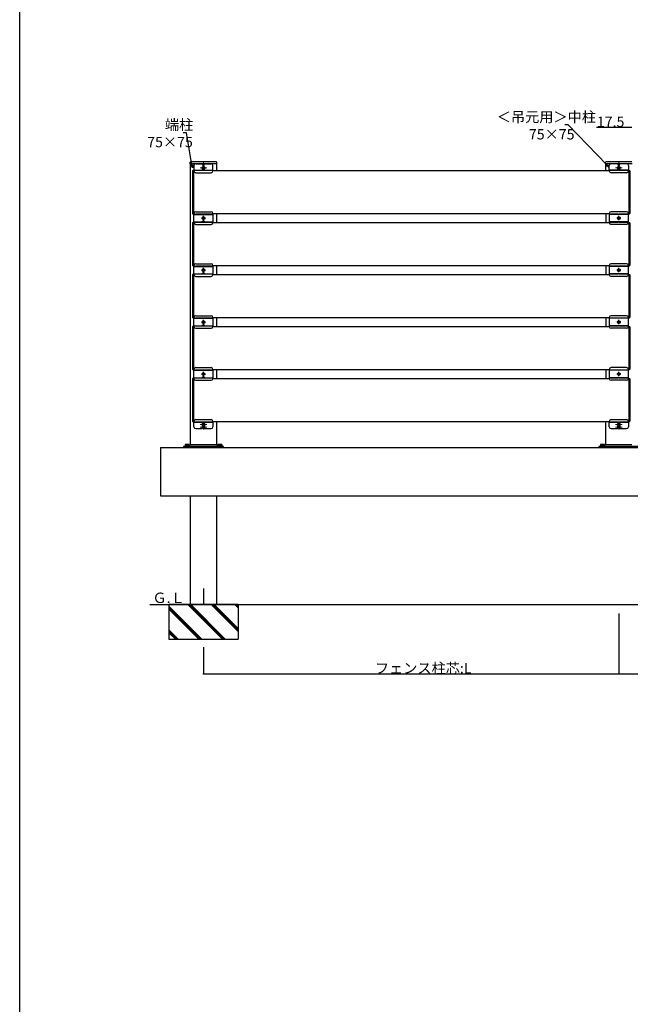
# Model space of a CAD drawing. Extents: x 0 to 27500, y 0 to 20000.
# Drawn here: x 9000 to 10764, y 12843 to 15686 of the extents above; entities that cross this region are included whole.
import ezdxf

# ---------------------------------------------------------------- set-up
doc = ezdxf.new("R2010")
doc.units = 0
doc.linetypes.add('YCENTER_1', pattern=[13, 10, -1, 1, -1])
doc.linetypes.add('YHIDDEN_1', pattern=[4, 3, -1])
for name, color, linetype in [('YKK_A1', 4, 'CONTINUOUS'), ('YKK_F1', 7, 'CONTINUOUS'), ('YKK_N1', 2, 'CONTINUOUS'), ('YKK_Z1', 7, 'CONTINUOUS')]:
    doc.layers.add(name, color=color, linetype=linetype)
doc.styles.get("Standard").update_dxf_attribs({"font": 'txt.shx', "bigfont": 'extfont.shx'})

msp = doc.modelspace()

# ---------------------------------------------------------------- linework, layer by layer
at = {"layer": 'YKK_A1', "linetype": 'Continuous'}
for p, q in [((9492.5, 15270), (9492.7, 15274.1)), ((9569.5, 15270), (9492.5, 15270)), ((9493.5, 14458), (9493.5, 15270)), ((9568.3, 15275), (9493.7, 15275)), ((9568.5, 15270), (9568.5, 15250)), ((9569.5, 15270), (9569.3, 15274.1)), ((10692.5, 15270), (10692.7, 15274.1)), ((10769.5, 15270), (10692.5, 15270)), ((10693.5, 15250), (10693.5, 15270)), ((10768.3, 15275), (10693.7, 15275)), ((9527, 15251.6), (9535, 15251.6)), ((9529.8, 15258.4), (9528.9, 15258.4)), ((9528.9, 15258.4), (9528.9, 15257.6)), ((9528.9, 15257.6), (9529.8, 15257.6)), ((9531.4, 15260.1), (9530.6, 15260.1)), ((9530.6, 15260.1), (9530.6, 15259.2)), ((9530.6, 15256.8), (9530.6, 15256)), ((9530.6, 15256), (9531.4, 15256)), ((9531.4, 15259.2), (9531.4, 15260.1)), ((9531.4, 15256), (9531.4, 15256.8)), ((9533, 15258.4), (9532.2, 15258.4)), ((9532.2, 15257.6), (9533, 15257.6)), ((10728.9, 15258.4), (10729.8, 15258.4)), ((10729.8, 15257.6), (10728.9, 15257.6)), ((10730.6, 15259.2), (10730.6, 15260.1)), ((10730.6, 15260.1), (10731.4, 15260.1)), ((10730.6, 15256), (10730.6, 15256.8)), ((10731.4, 15256), (10730.6, 15256)), ((10731.4, 15260.1), (10731.4, 15259.2)), ((10731.4, 15256.8), (10731.4, 15256)), ((10732.2, 15258.4), (10733, 15258.4)), ((10733, 15257.6), (10732.2, 15257.6)), ((10733, 15258.4), (10733, 15257.6)), ((9568.5, 15125), (9568.5, 15100)), ((10693.5, 15125), (10693.5, 15100)), ((9528.9, 14516.6), (9528.9, 14517.4)), ((9528.9, 14517.4), (9529.8, 14517.4)), ((9529.8, 14516.6), (9528.9, 14516.6)), ((9528.9, 14508.6), (9528.9, 14509.4)), ((9528.9, 14509.4), (9529.8, 14509.4)), ((9529.8, 14508.6), (9528.9, 14508.6)), ((9530.6, 14518.2), (9530.6, 14519.1)), ((9530.6, 14519.1), (9531.4, 14519.1)), ((9530.6, 14515), (9530.6, 14515.8)), ((9531.4, 14515), (9530.6, 14515)), ((9530.6, 14510.2), (9530.6, 14511.1)), ((9530.6, 14511.1), (9531.4, 14511.1)), ((9530.6, 14507), (9530.6, 14507.8)), ((9531.4, 14507), (9530.6, 14507)), ((9531.4, 14519.1), (9531.4, 14518.2)), ((9531.4, 14515.8), (9531.4, 14515)), ((9531.4, 14511.1), (9531.4, 14510.2)), ((9531.4, 14507.8), (9531.4, 14507)), ((9532.2, 14517.4), (9533, 14517.4)), ((9533, 14516.6), (9532.2, 14516.6)), ((9532.2, 14509.4), (9533, 14509.4)), ((9533, 14508.6), (9532.2, 14508.6)), ((9568.5, 14525), (9568.5, 14458)), ((10693.5, 14458), (10693.5, 14525)), ((10728.9, 14516.6), (10728.9, 14517.4)), ((10728.9, 14517.4), (10729.8, 14517.4)), ((10729.8, 14516.6), (10728.9, 14516.6)), ((10728.9, 14508.6), (10728.9, 14509.4)), ((10728.9, 14509.4), (10729.8, 14509.4)), ((10729.8, 14508.6), (10728.9, 14508.6)), ((10730.6, 14518.2), (10730.6, 14519.1)), ((10730.6, 14519.1), (10731.4, 14519.1)), ((10730.6, 14515), (10730.6, 14515.8)), ((10731.4, 14515), (10730.6, 14515)), ((10730.6, 14510.2), (10730.6, 14511.1)), ((10730.6, 14511.1), (10731.4, 14511.1)), ((10730.6, 14507), (10730.6, 14507.8)), ((10731.4, 14507), (10730.6, 14507)), ((10731.4, 14519.1), (10731.4, 14518.2)), ((10731.4, 14515.8), (10731.4, 14515)), ((10731.4, 14511.1), (10731.4, 14510.2)), ((10731.4, 14507.8), (10731.4, 14507)), ((10732.2, 14517.4), (10733, 14517.4)), ((10733, 14516.6), (10732.2, 14516.6)), ((10732.2, 14509.4), (10733, 14509.4)), ((10733, 14508.6), (10732.2, 14508.6)), ((9407, 14450.5), (12857.5, 14450.5)), ((9588.5, 14453.2), (9473.5, 14453.2)), ((9473.5, 14453.2), (9473.5, 14450.5)), ((9477.5, 14454.2), (9490.5, 14454.2)), ((9477.5, 14453.2), (9477.5, 14454.2)), ((9490.5, 14453.2), (9477.5, 14453.2)), ((9490.5, 14453.2), (9477.5, 14453.2)), ((9479, 14459.4), (9478.2, 14459)), ((9478.2, 14459), (9478.2, 14455.4)), ((9478.2, 14455.4), (9489.8, 14455.4)), ((9478.3, 14455.4), (9478.3, 14454.2)), ((9479, 14459.4), (9489, 14459.4)), ((9481.1, 14459), (9481.1, 14455.4)), ((9486.9, 14459), (9486.9, 14455.4)), ((9489, 14459.4), (9489.8, 14459)), ((9489.7, 14455.4), (9489.7, 14454.2)), ((9489.8, 14459), (9489.8, 14455.4)), ((9490.5, 14454.2), (9490.5, 14453.2)), ((9568.7, 14458), (9493.3, 14458)), ((9584.5, 14454.2), (9571.5, 14454.2)), ((9571.5, 14454.2), (9571.5, 14453.2)), ((9571.5, 14453.2), (9584.5, 14453.2)), ((9571.5, 14453.2), (9584.5, 14453.2)), ((9573, 14459.4), (9572.2, 14459)), ((9572.2, 14459), (9572.2, 14455.4)), ((9583.8, 14455.4), (9572.2, 14455.4)), ((9572.3, 14455.4), (9572.3, 14454.2)), ((9583, 14459.4), (9573, 14459.4)), ((9575.1, 14459), (9575.1, 14455.4)), ((9580.9, 14459), (9580.9, 14455.4)), ((9583, 14459.4), (9583.8, 14459)), ((9583.7, 14455.4), (9583.7, 14454.2)), ((9583.8, 14459), (9583.8, 14455.4)), ((9584.5, 14453.2), (9584.5, 14454.2)), ((9588.5, 14450.5), (9588.5, 14453.2)), ((10788.5, 14453.2), (10673.5, 14453.2)), ((10673.5, 14453.2), (10673.5, 14450.5)), ((10677.5, 14454.2), (10690.5, 14454.2)), ((10677.5, 14453.2), (10677.5, 14454.2)), ((10690.5, 14453.2), (10677.5, 14453.2)), ((10690.5, 14453.2), (10677.5, 14453.2)), ((10679, 14459.4), (10678.2, 14459)), ((10678.2, 14459), (10678.2, 14455.4)), ((10678.2, 14455.4), (10689.8, 14455.4)), ((10678.3, 14455.4), (10678.3, 14454.2)), ((10679, 14459.4), (10689, 14459.4)), ((10681.1, 14459), (10681.1, 14455.4)), ((10686.9, 14459), (10686.9, 14455.4)), ((10689, 14459.4), (10689.8, 14459)), ((10689.7, 14455.4), (10689.7, 14454.2)), ((10689.8, 14459), (10689.8, 14455.4)), ((10690.5, 14454.2), (10690.5, 14453.2)), ((10768.7, 14458), (10693.3, 14458)), ((9407, 14310.5), (12857.5, 14310.5)), ((9493.5, 13997.2), (9493.5, 14310.5)), ((9568.5, 14310.5), (9568.5, 13997.2))]:
    msp.add_line(p, q, dxfattribs=at)
at = {"layer": 'YKK_A1'}
for p, q in [((9508.5, 15270), (9526.2, 15270)), ((9528.7, 15266), (9528.7, 15267.5)), ((9533.2, 15266), (9533.2, 15267.5)), ((9535.7, 15270), (9553.5, 15270)), ((10726.2, 15270), (10708.5, 15270)), ((10728.7, 15266), (10728.7, 15267.5)), ((10733.2, 15266), (10733.2, 15267.5)), ((10753.5, 15270), (10735.7, 15270)), ((9499.5, 15248.9), (9499.5, 15126.3)), ((9502.5, 15250.1), (9500.4, 15249.9)), ((9502.5, 15250.1), (9502.5, 15125.1)), ((9503.5, 15250), (9502.5, 15250)), ((9503.5, 15265), (9503.5, 15249)), ((9503.5, 15251.6), (9558.5, 15251.6)), ((9508.5, 15244), (9553.5, 15244)), ((9533, 15257.6), (9533, 15258.4)), ((9558.5, 15249), (9558.5, 15265)), ((9558.5, 15250), (10703.5, 15250)), ((10703.5, 15249), (10703.5, 15265)), ((10758.5, 15251.6), (10703.5, 15251.6)), ((10753.5, 15244), (10708.5, 15244)), ((10728.9, 15257.6), (10728.9, 15258.4)), ((10758.5, 15265), (10758.5, 15249)), ((10758.5, 15250), (10759.5, 15250)), ((10759.5, 15250.1), (10759.5, 15125.1)), ((10759.5, 15250.1), (10761.6, 15249.9)), ((10762.5, 15248.9), (10762.5, 15126.3)), ((9502.5, 15125.1), (9500.4, 15125.3)), ((9503.5, 15125.1), (9502.5, 15125.1)), ((9503.5, 15099.6), (9503.5, 15126.1)), ((9508.5, 15131.1), (9553.5, 15131.1)), ((9558.5, 15126.1), (9558.5, 15099.6)), ((10703.5, 15125), (9558.5, 15125)), ((10703.5, 15126.1), (10703.5, 15099.6)), ((10753.5, 15131.1), (10708.5, 15131.1)), ((10758.5, 15099.6), (10758.5, 15126.1)), ((10758.5, 15125.1), (10759.5, 15125.1)), ((10759.5, 15125.1), (10761.6, 15125.3)), ((9499.5, 15098.9), (9499.5, 14976.3)), ((9502.5, 15100.1), (9500.4, 15099.9)), ((9502.5, 15100.1), (9502.5, 14975.1)), ((9503.5, 15100), (9502.5, 15100)), ((9503.5, 15123.6), (9558.5, 15123.6)), ((9503.5, 15102.1), (9558.5, 15102.1)), ((9525.2, 15112.6), (9536.7, 15112.6)), ((9529.8, 15113), (9528.9, 15113)), ((9528.9, 15113), (9528.9, 15112.2)), ((9528.9, 15112.2), (9529.8, 15112.2)), ((9531.4, 15114.7), (9530.6, 15114.7)), ((9530.6, 15114.7), (9530.6, 15113.8)), ((9530.6, 15111.4), (9530.6, 15110.6)), ((9530.6, 15110.6), (9531.4, 15110.6)), ((9531, 15106.9), (9531, 15119.4)), ((9531.4, 15113.8), (9531.4, 15114.7)), ((9531.4, 15110.6), (9531.4, 15111.4)), ((9533, 15113), (9532.2, 15113)), ((9532.2, 15112.2), (9533, 15112.2)), ((9533, 15112.2), (9533, 15113)), ((9558.5, 15100), (10703.5, 15100)), ((10758.5, 15123.6), (10703.5, 15123.6)), ((10758.5, 15102.1), (10703.5, 15102.1)), ((10736.7, 15112.6), (10725.2, 15112.6)), ((10728.9, 15112.2), (10728.9, 15113)), ((10728.9, 15113), (10729.8, 15113)), ((10729.8, 15112.2), (10728.9, 15112.2)), ((10730.6, 15113.8), (10730.6, 15114.7)), ((10730.6, 15114.7), (10731.4, 15114.7)), ((10730.6, 15110.6), (10730.6, 15111.4)), ((10731.4, 15110.6), (10730.6, 15110.6)), ((10731, 15106.9), (10731, 15119.4)), ((10731.4, 15114.7), (10731.4, 15113.8)), ((10731.4, 15111.4), (10731.4, 15110.6)), ((10732.2, 15113), (10733, 15113)), ((10733, 15112.2), (10732.2, 15112.2)), ((10733, 15113), (10733, 15112.2)), ((10758.5, 15100), (10759.5, 15100)), ((10759.5, 15100.1), (10759.5, 14975.1)), ((10759.5, 15100.1), (10761.6, 15099.9)), ((10762.5, 15098.9), (10762.5, 14976.3)), ((9508.5, 15094.6), (9553.5, 15094.6)), ((10753.5, 15094.6), (10708.5, 15094.6)), ((9502.5, 14975.1), (9500.4, 14975.3)), ((9503.5, 14975.1), (9502.5, 14975.1)), ((9503.5, 14949.6), (9503.5, 14976.1)), ((9503.5, 14973.6), (9558.5, 14973.6)), ((9508.5, 14981.1), (9553.5, 14981.1)), ((9525.2, 14962.6), (9536.7, 14962.6)), ((9529.8, 14963), (9528.9, 14963)), ((9528.9, 14963), (9528.9, 14962.2)), ((9528.9, 14962.2), (9529.8, 14962.2)), ((9531.4, 14964.7), (9530.6, 14964.7)), ((9530.6, 14964.7), (9530.6, 14963.8)), ((9530.6, 14961.4), (9530.6, 14960.6)), ((9530.6, 14960.6), (9531.4, 14960.6)), ((9531, 14956.9), (9531, 14969.4)), ((9531.4, 14963.8), (9531.4, 14964.7)), ((9531.4, 14960.6), (9531.4, 14961.4)), ((9533, 14963), (9532.2, 14963)), ((9532.2, 14962.2), (9533, 14962.2)), ((9533, 14962.2), (9533, 14963)), ((9558.5, 14976.1), (9558.5, 14949.6)), ((10703.5, 14975), (9558.5, 14975)), ((9568.5, 14975), (9568.5, 14950)), ((10693.5, 14975), (10693.5, 14950)), ((10703.5, 14976.1), (10703.5, 14949.6)), ((10758.5, 14973.6), (10703.5, 14973.6)), ((10753.5, 14981.1), (10708.5, 14981.1)), ((10736.7, 14962.6), (10725.2, 14962.6)), ((10728.9, 14962.2), (10728.9, 14963)), ((10728.9, 14963), (10729.8, 14963)), ((10729.8, 14962.2), (10728.9, 14962.2)), ((10730.6, 14963.8), (10730.6, 14964.7)), ((10730.6, 14964.7), (10731.4, 14964.7)), ((10730.6, 14960.6), (10730.6, 14961.4)), ((10731.4, 14960.6), (10730.6, 14960.6)), ((10731, 14956.9), (10731, 14969.4)), ((10731.4, 14964.7), (10731.4, 14963.8)), ((10731.4, 14961.4), (10731.4, 14960.6)), ((10732.2, 14963), (10733, 14963)), ((10733, 14962.2), (10732.2, 14962.2)), ((10733, 14963), (10733, 14962.2)), ((10758.5, 14949.6), (10758.5, 14976.1)), ((10758.5, 14975.1), (10759.5, 14975.1)), ((10759.5, 14975.1), (10761.6, 14975.3)), ((9499.5, 14948.9), (9499.5, 14826.3)), ((9502.5, 14950.1), (9500.4, 14949.9)), ((9502.5, 14950.1), (9502.5, 14825.1)), ((9503.5, 14950), (9502.5, 14950)), ((9503.5, 14952.1), (9558.5, 14952.1)), ((9508.5, 14944.6), (9553.5, 14944.6)), ((9558.5, 14950), (10703.5, 14950)), ((10758.5, 14952.1), (10703.5, 14952.1)), ((10753.5, 14944.6), (10708.5, 14944.6)), ((10758.5, 14950), (10759.5, 14950)), ((10759.5, 14950.1), (10759.5, 14825.1)), ((10759.5, 14950.1), (10761.6, 14949.9)), ((10762.5, 14948.9), (10762.5, 14826.3)), ((9502.5, 14825.1), (9500.4, 14825.3)), ((9503.5, 14825.1), (9502.5, 14825.1)), ((9503.5, 14799.6), (9503.5, 14826.1)), ((9503.5, 14823.6), (9558.5, 14823.6)), ((9508.5, 14831.1), (9553.5, 14831.1)), ((9525.2, 14812.6), (9536.7, 14812.6)), ((9529.8, 14813), (9528.9, 14813)), ((9528.9, 14813), (9528.9, 14812.2)), ((9528.9, 14812.2), (9529.8, 14812.2)), ((9531.4, 14814.7), (9530.6, 14814.7)), ((9530.6, 14814.7), (9530.6, 14813.8)), ((9530.6, 14811.4), (9530.6, 14810.6)), ((9531, 14806.9), (9531, 14819.4)), ((9531.4, 14813.8), (9531.4, 14814.7)), ((9531.4, 14810.6), (9531.4, 14811.4)), ((9533, 14813), (9532.2, 14813)), ((9532.2, 14812.2), (9533, 14812.2)), ((9533, 14812.2), (9533, 14813)), ((9558.5, 14826.1), (9558.5, 14799.6)), ((10703.5, 14825), (9558.5, 14825)), ((9568.5, 14825), (9568.5, 14800)), ((10693.5, 14825), (10693.5, 14800)), ((10703.5, 14826.1), (10703.5, 14799.6)), ((10758.5, 14823.6), (10703.5, 14823.6)), ((10753.5, 14831.1), (10708.5, 14831.1)), ((10736.7, 14812.6), (10725.2, 14812.6)), ((10728.9, 14812.2), (10728.9, 14813)), ((10728.9, 14813), (10729.8, 14813)), ((10729.8, 14812.2), (10728.9, 14812.2)), ((10730.6, 14813.8), (10730.6, 14814.7)), ((10730.6, 14814.7), (10731.4, 14814.7)), ((10730.6, 14810.6), (10730.6, 14811.4)), ((10731, 14806.9), (10731, 14819.4)), ((10731.4, 14814.7), (10731.4, 14813.8)), ((10731.4, 14811.4), (10731.4, 14810.6)), ((10732.2, 14813), (10733, 14813)), ((10733, 14812.2), (10732.2, 14812.2)), ((10733, 14813), (10733, 14812.2)), ((10758.5, 14799.6), (10758.5, 14826.1)), ((10758.5, 14825.1), (10759.5, 14825.1)), ((10759.5, 14825.1), (10761.6, 14825.3)), ((9499.5, 14798.9), (9499.5, 14676.3)), ((9502.5, 14800.1), (9500.4, 14799.9)), ((9502.5, 14800.1), (9502.5, 14675.1)), ((9503.5, 14800), (9502.5, 14800)), ((9503.5, 14802.1), (9558.5, 14802.1)), ((9508.5, 14794.6), (9553.5, 14794.6)), ((9530.6, 14810.6), (9531.4, 14810.6)), ((9558.5, 14800), (10703.5, 14800)), ((10758.5, 14802.1), (10703.5, 14802.1)), ((10753.5, 14794.6), (10708.5, 14794.6)), ((10731.4, 14810.6), (10730.6, 14810.6)), ((10758.5, 14800), (10759.5, 14800)), ((10759.5, 14800.1), (10759.5, 14675.1)), ((10759.5, 14800.1), (10761.6, 14799.9)), ((10762.5, 14798.9), (10762.5, 14676.3)), ((9502.5, 14675.1), (9500.4, 14675.3)), ((9503.5, 14675.1), (9502.5, 14675.1)), ((9503.5, 14649.6), (9503.5, 14676.1)), ((9503.5, 14673.6), (9558.5, 14673.6)), ((9508.5, 14681.1), (9553.5, 14681.1)), ((9531, 14656.9), (9531, 14669.4)), ((9558.5, 14676.1), (9558.5, 14649.6)), ((10703.5, 14675), (9558.5, 14675)), ((9568.5, 14675), (9568.5, 14650)), ((10693.5, 14675), (10693.5, 14650)), ((10703.5, 14676.1), (10703.5, 14649.6)), ((10758.5, 14673.6), (10703.5, 14673.6)), ((10753.5, 14681.1), (10708.5, 14681.1)), ((10731, 14656.9), (10731, 14669.4)), ((10758.5, 14649.6), (10758.5, 14676.1)), ((10758.5, 14675.1), (10759.5, 14675.1)), ((10759.5, 14675.1), (10761.6, 14675.3)), ((9499.5, 14648.9), (9499.5, 14526.3)), ((9502.5, 14650.1), (9500.4, 14649.9)), ((9502.5, 14650.1), (9502.5, 14525.1)), ((9503.5, 14650), (9502.5, 14650)), ((9503.5, 14652.1), (9558.5, 14652.1)), ((9508.5, 14644.6), (9553.5, 14644.6)), ((9525.2, 14662.6), (9536.7, 14662.6)), ((9529.8, 14663), (9528.9, 14663)), ((9528.9, 14663), (9528.9, 14662.2)), ((9528.9, 14662.2), (9529.8, 14662.2)), ((9531.4, 14664.7), (9530.6, 14664.7)), ((9530.6, 14664.7), (9530.6, 14663.8)), ((9530.6, 14661.4), (9530.6, 14660.6)), ((9530.6, 14660.6), (9531.4, 14660.6)), ((9531.4, 14663.8), (9531.4, 14664.7)), ((9531.4, 14660.6), (9531.4, 14661.4)), ((9533, 14663), (9532.2, 14663)), ((9532.2, 14662.2), (9533, 14662.2)), ((9533, 14662.2), (9533, 14663)), ((9558.5, 14650), (10703.5, 14650)), ((10758.5, 14652.1), (10703.5, 14652.1)), ((10753.5, 14644.6), (10708.5, 14644.6)), ((10736.7, 14662.6), (10725.2, 14662.6)), ((10728.9, 14662.2), (10728.9, 14663)), ((10728.9, 14663), (10729.8, 14663)), ((10729.8, 14662.2), (10728.9, 14662.2)), ((10730.6, 14663.8), (10730.6, 14664.7)), ((10730.6, 14664.7), (10731.4, 14664.7)), ((10730.6, 14660.6), (10730.6, 14661.4)), ((10731.4, 14660.6), (10730.6, 14660.6)), ((10731.4, 14664.7), (10731.4, 14663.8)), ((10731.4, 14661.4), (10731.4, 14660.6)), ((10732.2, 14663), (10733, 14663)), ((10733, 14662.2), (10732.2, 14662.2)), ((10733, 14663), (10733, 14662.2)), ((10758.5, 14650), (10759.5, 14650)), ((10759.5, 14650.1), (10759.5, 14525.1)), ((10759.5, 14650.1), (10761.6, 14649.9)), ((10762.5, 14648.9), (10762.5, 14526.3)), ((9508.5, 14531), (9553.5, 14531)), ((10708.5, 14531), (10753.5, 14531)), ((9502.5, 14525.1), (9500.4, 14525.3)), ((9503.5, 14525.1), (9502.5, 14525.1)), ((9503.5, 14510), (9503.5, 14526)), ((9503.5, 14523.4), (9558.5, 14523.4)), ((9508.5, 14505), (9526.2, 14505)), ((9533, 14517.4), (9533, 14516.6)), ((9533, 14509.4), (9533, 14508.6)), ((9535.7, 14505), (9553.5, 14505)), ((9558.5, 14526), (9558.5, 14510)), ((10703.5, 14525), (9558.5, 14525)), ((10703.5, 14510), (10703.5, 14526)), ((10703.5, 14523.4), (10758.5, 14523.4)), ((10708.5, 14505), (10726.2, 14505)), ((10733, 14517.4), (10733, 14516.6)), ((10733, 14509.4), (10733, 14508.6)), ((10735.7, 14505), (10753.5, 14505)), ((10758.5, 14526), (10758.5, 14510)), ((10758.5, 14525.1), (10759.5, 14525.1)), ((10759.5, 14525.1), (10761.6, 14525.3)), ((9407, 14450.5), (9407, 14310.5)), ((9490.1, 14456.2), (9489.8, 14455.6)), ((9571.9, 14456.2), (9572.2, 14455.6)), ((10690.1, 14456.2), (10689.8, 14455.6))]:
    msp.add_line(p, q, dxfattribs=at)
at = {"layer": 'YKK_A1', "linetype": 'YCENTER_1', "lineweight": 13}
for p, q in [((9531, 15275), (9531, 15270)), ((10731, 15275), (10731, 15270)), ((9521, 15258), (9541, 15258)), ((10741, 15258), (10721, 15258)), ((9521, 14517), (9541, 14517)), ((9521, 14509), (9541, 14509)), ((10721, 14517), (10741, 14517)), ((10721, 14509), (10741, 14509))]:
    msp.add_line(p, q, dxfattribs=at)
at = {"layer": 'YKK_A1', "linetype": 'YHIDDEN_1', "lineweight": 13}
for p, q in [((9503.5, 15250), (9558.5, 15250)), ((10758.5, 15250), (10703.5, 15250)), ((9503.5, 15125.1), (9558.5, 15125.1)), ((10758.5, 15125.1), (10703.5, 15125.1)), ((9503.5, 15100.6), (9558.5, 15100.6)), ((10758.5, 15100.6), (10703.5, 15100.6)), ((9503.5, 14975.1), (9558.5, 14975.1)), ((10758.5, 14975.1), (10703.5, 14975.1)), ((9503.5, 14950.6), (9558.5, 14950.6)), ((10758.5, 14950.6), (10703.5, 14950.6)), ((9503.5, 14825.1), (9558.5, 14825.1)), ((10758.5, 14825.1), (10703.5, 14825.1)), ((9503.5, 14800.6), (9558.5, 14800.6)), ((10758.5, 14800.6), (10703.5, 14800.6)), ((9503.5, 14675.1), (9558.5, 14675.1)), ((10758.5, 14675.1), (10703.5, 14675.1)), ((9503.5, 14650.6), (9558.5, 14650.6)), ((10758.5, 14650.6), (10703.5, 14650.6)), ((9503.5, 14525), (9558.5, 14525)), ((10703.5, 14525), (10758.5, 14525))]:
    msp.add_line(p, q, dxfattribs=at)
at = {"layer": 'YKK_A1', "linetype": 'YCENTER_1'}
for p, q in [((9525.2, 15258), (9536.7, 15258)), ((9531, 15252.3), (9531, 15263.8)), ((10736.7, 15258), (10725.2, 15258)), ((10731, 15252.3), (10731, 15263.8)), ((9525.2, 14517), (9536.7, 14517)), ((9531, 14522.8), (9531, 14502.8)), ((10725.2, 14517), (10736.7, 14517)), ((10731, 14522.8), (10731, 14502.8)), ((9531, 14043.8), (9531, 13997.2))]:
    msp.add_line(p, q, dxfattribs=at)
at = {"layer": 'YKK_A1', "linetype": 'YHIDDEN_1'}
for p, q in [((9528.9, 15253.7), (9529.9, 15251.8)), ((9529.9, 15251.8), (9530.3, 15251.6)), ((9532.1, 15251.8), (9531.7, 15251.6)), ((9533.1, 15253.7), (9532.1, 15251.8)), ((9528.9, 15104.2), (9529.9, 15102.3)), ((9529.9, 15102.3), (9530.3, 15102.1)), ((9532.1, 15102.3), (9531.7, 15102.1)), ((9533.1, 15104.2), (9532.1, 15102.3)), ((9528.9, 14954.2), (9529.9, 14952.3)), ((9533.1, 14954.2), (9532.1, 14952.3)), ((9529.9, 14952.3), (9530.3, 14952.1)), ((9532.1, 14952.3), (9531.7, 14952.1)), ((9528.9, 14804.2), (9529.9, 14802.3)), ((9529.9, 14802.3), (9530.3, 14802.1)), ((9532.1, 14802.3), (9531.7, 14802.1)), ((9533.1, 14804.2), (9532.1, 14802.3)), ((9528.9, 14654.2), (9529.9, 14652.3)), ((9529.9, 14652.3), (9530.3, 14652.1)), ((9532.1, 14652.3), (9531.7, 14652.1)), ((9533.1, 14654.2), (9532.1, 14652.3)), ((9481.2, 14453.2), (9481.2, 14450.5)), ((9486.8, 14453.2), (9486.8, 14450.5)), ((9575.2, 14453.2), (9575.2, 14450.5)), ((9580.8, 14453.2), (9580.8, 14450.5))]:
    msp.add_line(p, q, dxfattribs=at)
at = {"layer": 'YKK_A1', "linetype": 'Continuous'}
for centre in [(9531, 15258), (10731, 15258), (9531, 14517), (9531, 14509), (10731, 14517), (10731, 14509)]:
    msp.add_circle(centre, 3.75, dxfattribs=at)
at = {"layer": 'YKK_A1'}
for centre in [(9531, 15112.6), (10731, 15112.6), (9531, 14962.6), (10731, 14962.6), (9531, 14812.6), (10731, 14812.6), (9531, 14662.6), (10731, 14662.6)]:
    msp.add_circle(centre, 3.75, dxfattribs=at)
at = {"layer": 'YKK_A1', "linetype": 'Continuous'}
for centre, radius, start, end in [((9493.7, 15274), 1, 90, 177), ((9568.3, 15274), 1, 3, 90), ((10693.7, 15274), 1, 90, 177), ((9527, 15251.9), 0.274, 142.2859, 270), ((9531, 15248.8), 5.3, 37.7141, 142.2859), ((9529.8, 15259.2), 0.82, 270, 0), ((9529.8, 15256.8), 0.82, 0, 90), ((9532.2, 15259.2), 0.82, 180, 270), ((9532.2, 15256.8), 0.82, 90, 180), ((9535, 15251.9), 0.274, 270, 37.7141), ((10729.8, 15259.2), 0.82, 270, 0), ((10729.8, 15256.8), 0.82, 0, 90), ((10732.2, 15259.2), 0.82, 180, 270), ((10732.2, 15256.8), 0.82, 90, 180), ((9527, 15102.4), 0.274, 142.2859, 270), ((9531, 15099.3), 5.3, 37.7141, 142.2859), ((9535, 15102.4), 0.274, 270, 37.7141), ((9531, 14949.3), 5.3, 37.7141, 142.2859), ((9527, 14952.4), 0.274, 142.2859, 270), ((9535, 14952.4), 0.274, 270, 37.7141), ((9527, 14802.4), 0.274, 142.2859, 270), ((9531, 14799.3), 5.3, 37.7141, 142.2859), ((9535, 14802.4), 0.274, 270, 37.7141), ((9527, 14652.4), 0.274, 142.2859, 270), ((9531, 14649.3), 5.3, 37.7141, 142.2859), ((9535, 14652.4), 0.274, 270, 37.7141), ((9529.8, 14518.2), 0.82, 270, 0), ((9529.8, 14515.8), 0.82, 0, 90), ((9529.8, 14510.2), 0.82, 270, 0), ((9529.8, 14507.8), 0.82, 0, 90), ((9532.2, 14518.2), 0.82, 180, 270), ((9532.2, 14515.8), 0.82, 90, 180), ((9532.2, 14510.2), 0.82, 180, 270), ((9532.2, 14507.8), 0.82, 90, 180), ((10729.8, 14518.2), 0.82, 270, 0), ((10729.8, 14515.8), 0.82, 0, 90), ((10729.8, 14510.2), 0.82, 270, 0), ((10729.8, 14507.8), 0.82, 0, 90), ((10732.2, 14518.2), 0.82, 180, 270), ((10732.2, 14515.8), 0.82, 90, 180), ((10732.2, 14510.2), 0.82, 180, 270), ((10732.2, 14507.8), 0.82, 90, 180), ((9479.7, 14456.9), 2.56, 55.6171, 124.3829), ((9484, 14449.9), 9.55, 72.4128, 107.5872), ((9488.3, 14456.9), 2.56, 55.6171, 124.3829), ((9573.7, 14456.9), 2.56, 55.6171, 124.3829), ((9578, 14449.9), 9.55, 72.4128, 107.5872), ((9582.3, 14456.9), 2.56, 55.6171, 124.3829), ((10679.7, 14456.9), 2.56, 55.6171, 124.3829), ((10684, 14449.9), 9.55, 72.4128, 107.5872), ((10688.3, 14456.9), 2.56, 55.6171, 124.3829)]:
    msp.add_arc(centre, radius, start, end, dxfattribs=at)
at = {"layer": 'YKK_A1'}
for centre, radius, start, end in [((9508.5, 15265), 5, 90, 180), ((9526.2, 15267.5), 2.5, 0, 90), ((9535.7, 15267.5), 2.5, 90, 180), ((9553.5, 15265), 5, 0, 90), ((10708.5, 15265), 5, 90, 180), ((10726.2, 15267.5), 2.5, 0, 90), ((10735.7, 15267.5), 2.5, 90, 180), ((10753.5, 15265), 5, 0, 90), ((9500.5, 15248.9), 1, 95, 180), ((9508.5, 15249), 5, 180, 270), ((9531, 15266), 2.25, 180, 0), ((9553.5, 15249), 5, 270, 0), ((10708.5, 15249), 5, 180, 270), ((10731, 15266), 2.25, 180, 0), ((10753.5, 15249), 5, 270, 0), ((10761.5, 15248.9), 1, 0, 85), ((9500.5, 15126.3), 1, 180, 265), ((9508.5, 15126.1), 5, 90, 180), ((9553.5, 15126.1), 5, 0, 90), ((10708.5, 15126.1), 5, 90, 180), ((10753.5, 15126.1), 5, 0, 90), ((10761.5, 15126.3), 1, 275, 0), ((9500.5, 15098.9), 1, 95, 180), ((9508.5, 15099.6), 5, 180, 270), ((9529.8, 15113.8), 0.82, 270, 0), ((9529.8, 15111.4), 0.82, 0, 90), ((9532.2, 15113.8), 0.82, 180, 270), ((9532.2, 15111.4), 0.82, 90, 180), ((9553.5, 15099.6), 5, 270, 0), ((10708.5, 15099.6), 5, 180, 270), ((10729.8, 15113.8), 0.82, 270, 0), ((10729.8, 15111.4), 0.82, 0, 90), ((10732.2, 15113.8), 0.82, 180, 270), ((10732.2, 15111.4), 0.82, 90, 180), ((10753.5, 15099.6), 5, 270, 0), ((10761.5, 15098.9), 1, 0, 85), ((9500.5, 14976.3), 1, 180, 265), ((9508.5, 14976.1), 5, 90, 180), ((9529.8, 14963.8), 0.82, 270, 0), ((9529.8, 14961.4), 0.82, 0, 90), ((9532.2, 14963.8), 0.82, 180, 270), ((9532.2, 14961.4), 0.82, 90, 180), ((9553.5, 14976.1), 5, 0, 90), ((10708.5, 14976.1), 5, 90, 180), ((10729.8, 14963.8), 0.82, 270, 0), ((10729.8, 14961.4), 0.82, 0, 90), ((10732.2, 14963.8), 0.82, 180, 270), ((10732.2, 14961.4), 0.82, 90, 180), ((10753.5, 14976.1), 5, 0, 90), ((10761.5, 14976.3), 1, 275, 0), ((9500.5, 14948.9), 1, 95, 180), ((9508.5, 14949.6), 5, 180, 270), ((9553.5, 14949.6), 5, 270, 0), ((10708.5, 14949.6), 5, 180, 270), ((10753.5, 14949.6), 5, 270, 0), ((10761.5, 14948.9), 1, 0, 85), ((9500.5, 14826.3), 1, 180, 265), ((9508.5, 14826.1), 5, 90, 180), ((9529.8, 14813.8), 0.82, 270, 0), ((9529.8, 14811.4), 0.82, 0, 90), ((9532.2, 14813.8), 0.82, 180, 270), ((9532.2, 14811.4), 0.82, 90, 180), ((9553.5, 14826.1), 5, 0, 90), ((10708.5, 14826.1), 5, 90, 180), ((10729.8, 14813.8), 0.82, 270, 0), ((10729.8, 14811.4), 0.82, 0, 90), ((10732.2, 14813.8), 0.82, 180, 270), ((10732.2, 14811.4), 0.82, 90, 180), ((10753.5, 14826.1), 5, 0, 90), ((10761.5, 14826.3), 1, 275, 0), ((9500.5, 14798.9), 1, 95, 180), ((9508.5, 14799.6), 5, 180, 270), ((9553.5, 14799.6), 5, 270, 0), ((10708.5, 14799.6), 5, 180, 270), ((10753.5, 14799.6), 5, 270, 0), ((10761.5, 14798.9), 1, 0, 85), ((9500.5, 14676.3), 1, 180, 265), ((9508.5, 14676.1), 5, 90, 180), ((9553.5, 14676.1), 5, 0, 90), ((10708.5, 14676.1), 5, 90, 180), ((10753.5, 14676.1), 5, 0, 90), ((10761.5, 14676.3), 1, 275, 0), ((9500.5, 14648.9), 1, 95, 180), ((9508.5, 14649.6), 5, 180, 270), ((9529.8, 14663.8), 0.82, 270, 0), ((9529.8, 14661.4), 0.82, 0, 90), ((9532.2, 14663.8), 0.82, 180, 270), ((9532.2, 14661.4), 0.82, 90, 180), ((9553.5, 14649.6), 5, 270, 0), ((10708.5, 14649.6), 5, 180, 270), ((10729.8, 14663.8), 0.82, 270, 0), ((10729.8, 14661.4), 0.82, 0, 90), ((10732.2, 14663.8), 0.82, 180, 270), ((10732.2, 14661.4), 0.82, 90, 180), ((10753.5, 14649.6), 5, 270, 0), ((10761.5, 14648.9), 1, 0, 85), ((9508.5, 14526), 5, 90, 180), ((9553.5, 14526), 5, 0, 90), ((10708.5, 14526), 5, 90, 180), ((10753.5, 14526), 5, 0, 90), ((9500.5, 14526.3), 1, 180, 265), ((9508.5, 14510), 5, 180, 270), ((9526.2, 14507.5), 2.5, 270, 330.5699), ((9535.7, 14507.5), 2.5, 209.4301, 270), ((9553.5, 14510), 5, 270, 0), ((10708.5, 14510), 5, 180, 270), ((10726.2, 14507.5), 2.5, 270, 330.5699), ((10735.7, 14507.5), 2.5, 209.4301, 270), ((10753.5, 14510), 5, 270, 0), ((10761.5, 14526.3), 1, 275, 0), ((9493.3, 14454.3), 3.7, 90, 150), ((9568.7, 14454.3), 3.7, 30, 90), ((10693.3, 14454.3), 3.7, 90, 150)]:
    msp.add_arc(centre, radius, start, end, dxfattribs=at)
at = {"layer": 'YKK_F1', "color": 7}
msp.add_line((9000, 0), (9000, 19500), dxfattribs=at)
at = {"layer": 'YKK_N1'}
for p, q in [((10584.8, 15381.7), (10575.3, 15381.7)), ((10696.3, 15266.2), (10584.8, 15381.7)), ((9482, 15359.3), (9472.5, 15359.3)), ((9497.6, 15266.4), (9482, 15359.3)), ((10666.6, 15375), (10768.5, 15375)), ((10731, 13971.2), (10731, 13796.2)), ((10731, 13971.2), (10731, 13796.2)), ((9531, 13874.5), (9531, 13796.2)), ((9531, 13797.2), (10731, 13797.2)), ((10731, 13797.2), (11531, 13797.2))]:
    msp.add_line(p, q, dxfattribs=at)
at = {"layer": 'YKK_N1', "linetype": 'ByBlock', "lineweight": -2}
for p, q in [((9499, 15258), (9497.6, 15266.4)), ((9499.8, 15266.8), (9499, 15258)), ((10698, 15267.8), (10702.2, 15260.1)), ((9499, 15258), (9495.3, 15266)), ((10702.2, 15260.1), (10694.7, 15264.6)), ((10702.2, 15260.1), (10696.3, 15266.2))]:
    msp.add_line(p, q, dxfattribs=at)
at = {"layer": 'YKK_N1', "linetype": 'ByBlock', "const_width": 4.25}
for points in [[(9531.5, 13797.2, 1), (9530.5, 13797.2, 1)], [(10730.5, 13797.2, 1), (10731.5, 13797.2, 1)], [(10731.5, 13797.2, 1), (10730.5, 13797.2, 1)]]:
    msp.add_lwpolyline(points, format="xyb", close=True, dxfattribs=at)
at = {"layer": 'YKK_Z1', "linetype": 'Continuous'}
for p, q in [((9376.3, 13997.2), (13007.6, 13997.2)), ((9431, 13997.2), (9431, 13897.2)), ((9631, 13997.2), (9431, 13997.2)), ((9526.1, 13897.2), (9431, 13992.3)), ((9521.9, 13897.2), (9431, 13988.1)), ((9585.5, 13897.2), (9485.5, 13997.2)), ((9589.7, 13897.2), (9489.7, 13997.2)), ((9568.5, 13997.2), (9493.5, 13997.2)), ((9594, 13897.2), (9494, 13997.2)), ((9622.1, 13997.2), (9547.2, 13997.2)), ((9631, 13919.6), (9553.4, 13997.2)), ((9631, 13923.8), (9557.6, 13997.2)), ((9631, 13928.1), (9561.9, 13997.2)), ((9631, 13987.5), (9621.3, 13997.2)), ((9631, 13991.7), (9625.5, 13997.2)), ((9631, 13996), (9629.8, 13997.2)), ((9631, 13997.2), (9631, 13897.2)), ((9517.6, 13897.2), (9431, 13983.8)), ((9458.2, 13897.2), (9431, 13924.4)), ((9454, 13897.2), (9431, 13920.2)), ((9449.7, 13897.2), (9431, 13915.9)), ((9431, 13897.2), (9631, 13897.2))]:
    msp.add_line(p, q, dxfattribs=at)

# ---------------------------------------------------------------- texts
at = {"layer": 'YKK_N1'}
for s, p in [('＜吊元用＞中柱', (10378.4, 15389.9)), ('端柱', (9419.6, 15367.5)), ('17.5', (10667.6, 15376)), ('75×75', (10471.2, 15339.9)), ('75×75', (9368.4, 15317.5)), ('フェンス柱芯:L', (10026.2, 13798.2))]:
    msp.add_text(s, height=30, dxfattribs=at).set_placement(p)
at = {"layer": 'YKK_Z1'}
msp.add_text('Ｇ.Ｌ', height=30, dxfattribs=at).set_placement((9383.6, 14001.6))

doc.saveas('drawing.dxf')
